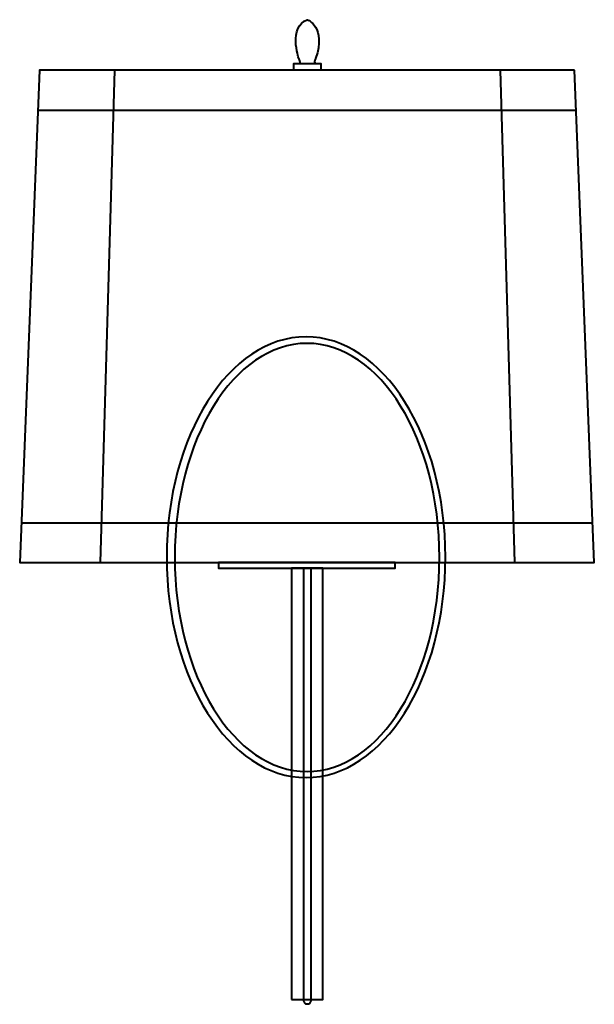
# Model space of a CAD drawing. Units: inches. Extents: x -1.8 to 7.5, y -3.8 to 12.2.
import ezdxf

# ---------------------------------------------------------------- set-up
doc = ezdxf.new("R2010")
doc.units = ezdxf.units.IN
doc.header["$MEASUREMENT"] = 0
doc.layers.add('Layer 1', color=7, linetype='Continuous')

# ---------------------------------------------------------------- blocks, each defined once
blk = doc.blocks.new('block 3')
at = {"layer": 'Layer 1', "color": 7, "lineweight": 40, "true_color": 0xffffff}
blk.add_lwpolyline([(3.066, 11.354), (2.624, 11.354), (2.624, 11.463), (3.066, 11.463), (3.066, 11.354)], dxfattribs=at)
blk.add_open_spline([(2.729, 11.47), (2.729, 11.47), (2.74, 11.473), (2.706, 11.55), (2.706, 11.55), (2.533, 12.059), (2.846, 12.176), (2.846, 12.176), (3.159, 12.058), (2.981, 11.544), (2.981, 11.544), (2.95, 11.511), (2.972, 11.454)], degree=3, knots=[0, 0, 0, 0, 1, 1, 1, 2, 2, 2, 3, 3, 3, 4, 4, 4, 4], dxfattribs=at)
blk = doc.blocks.new('block 2')
at = {"layer": 'Layer 1', "color": 7, "lineweight": 40, "true_color": 0xffffff}
for points in [[(7.193, 11.354), (-1.511, 11.354), (-1.831, 3.358), (7.513, 3.358), (7.193, 11.354)], [(-0.288, 11.354), (-0.523, 3.358)], [(5.981, 11.354), (6.217, 3.358)], [(-1.537, 10.706), (7.221, 10.706)], [(-1.806, 3.998), (7.485, 3.998)], [(2.839, 3.358), (1.403, 3.358), (1.403, 3.264), (2.839, 3.264)], [(2.591, -3.747), (3.1, -3.747), (3.1, 3.264), (2.591, 3.264), (2.591, -3.747)], [(2.839, 3.264), (4.276, 3.264), (4.276, 3.358), (2.839, 3.358)]]:
    blk.add_lwpolyline(points, dxfattribs=at)
for points, knots in [([(5.092, 3.442), (5.092, 1.464), (4.077, -0.14), (2.825, -0.14), (1.574, -0.14), (0.559, 1.464), (0.559, 3.442), (0.559, 5.419), (1.574, 7.023), (2.825, 7.023), (4.077, 7.023), (5.092, 5.419), (5.092, 3.442)], [0, 0, 0, 0, 1, 1, 1, 2, 2, 2, 3, 3, 3, 4, 4, 4, 4]), ([(4.994, 3.437), (4.994, 1.516), (4.03, -0.042), (2.842, -0.042), (1.653, -0.042), (0.69, 1.516), (0.69, 3.437), (0.69, 5.359), (1.653, 6.916), (2.842, 6.916), (4.03, 6.916), (4.994, 5.359), (4.994, 3.437)], [0, 0, 0, 0, 1, 1, 1, 2, 2, 2, 3, 3, 3, 4, 4, 4, 4]), ([(2.902, 3.264), (2.902, 3.264), (2.902, -3.768), (2.902, -3.768), (2.902, -3.799), (2.877, -3.824), (2.845, -3.824), (2.845, -3.824), (2.845, -3.824), (2.845, -3.824), (2.814, -3.824), (2.789, -3.799), (2.789, -3.768), (2.789, -3.768), (2.789, 3.264), (2.789, 3.264)], [0, 0, 0, 0, 1, 1, 1, 2, 2, 2, 3, 3, 3, 4, 4, 4, 5, 5, 5, 5])]:
    blk.add_open_spline(points, degree=3, knots=knots, dxfattribs=at)
at = {"layer": 'Layer 1'}
blk.add_blockref('block 3', (0, 0), dxfattribs=at)

msp = doc.modelspace()

# ---------------------------------------------------------------- block references
at = {"layer": 'Layer 1'}
msp.add_blockref('block 2', (0, 0), dxfattribs=at)

doc.saveas('drawing.dxf')
